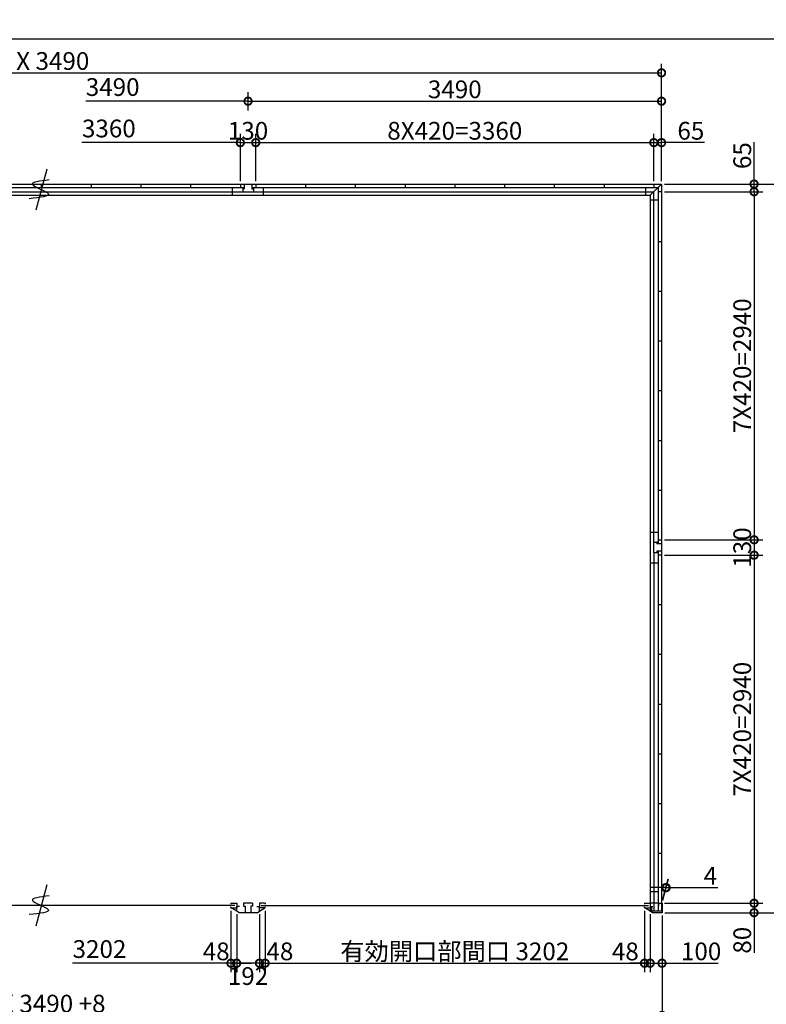
# Model space of a CAD drawing. Extents: x 192 to 20334, y 7 to 14323.
# Drawn here: x 6567 to 12868, y 6006 to 14323 of the extents above; entities that cross this region are included whole.
import ezdxf

# ---------------------------------------------------------------- set-up
doc = ezdxf.new("R2010")
doc.units = 0
doc.header["$LTSCALE"] = 20
doc.header["$PDMODE"] = 3
doc.header["$PDSIZE"] = 2
doc.layers.get('0').update_dxf_attribs({"linetype": 'CONTINUOUS'})
doc.layers.get('DEFPOINTS').update_dxf_attribs({"linetype": 'CONTINUOUS'})
for name, color, linetype in [('仕様書枠', 230, 'CONTINUOUS'), ('寸法', 4, 'CONTINUOUS'), ('部品1', 7, 'CONTINUOUS')]:
    doc.layers.add(name, color=color, linetype=linetype)
doc.styles.add('STYLE1', font='isocp.shx', dxfattribs={"bigfont": 'bigfont.shx'})
doc.dimstyles.new('INABA_S50G', dxfattribs={"dimtxt": 150, "dimasz": 125, "dimexe": 75, "dimexo": 25, "dimgap": 25, "dimtad": 3, "dimdec": 1, "dimdsep": 46, "dimtxsty": 'STYLE1', "dimblk1": 'DOTSMALL', "dimblk2": 'DOTSMALL', "dimsah": 1, "dimcen": 0, "dimclrt": 7, "dimadec": 0, "dimazin": 0, "dimtfac": 1, "dimtdec": 4, "dimtix": 1, "dimtmove": 0, "dimatfit": 3, "dimldrblk": 'DOTSMALL', "dimfxl": 1, "dimtolj": 1, "dimtzin": 0, "dimarcsym": 0})

# ---------------------------------------------------------------- blocks, each defined once
blk = doc.blocks.new('_DOTSMALL')
at = {"color": 0, "linetype": 'ByBlock', "ltscale": 50, "const_width": 0.5}
blk.add_lwpolyline([(-0.0625, 0, 1), (0.0625, 0, 1)], format="xyb", close=True, dxfattribs=at)
blk = doc.blocks.new('*D36')
at = {"layer": 'DEFPOINTS', "color": 0, "ltscale": 50}
for p in [(8350, 6821), (8398, 6792.5), (8350, 6353.4)]:
    blk.add_point(p, dxfattribs=at)
at = {"layer": '寸法', "color": 0, "lineweight": -2, "ltscale": 50}
for p, q in [((8350, 6796), (8350, 6278.4)), ((8350, 6353.4), (8225, 6353.4)), ((8398, 6353.4), (8350, 6353.4)), ((8398, 6353.4), (8523, 6353.4))]:
    blk.add_line(p, q, dxfattribs=at)
at = {"layer": '寸法', "color": 0, "lineweight": -2, "ltscale": 50, "xscale": 125, "yscale": 125, "zscale": 125}
blk.add_blockref('_DOTSMALL', (8350, 6353.4), dxfattribs=at)
at = {"layer": '寸法', "color": 0, "lineweight": -2, "ltscale": 50, "xscale": 125, "yscale": 125, "zscale": 125, "rotation": 180}
blk.add_blockref('_DOTSMALL', (8398, 6353.4), dxfattribs=at)
at = {"layer": '寸法', "color": 7, "ltscale": 50, "insert": (8225.1, 6453.4), "char_height": 150, "attachment_point": 5, "style": 'STYLE1'}
blk.add_mtext('\\A1;48', dxfattribs=at)
blk = doc.blocks.new('*D37')
at = {"layer": 'DEFPOINTS', "color": 0, "ltscale": 50}
for p in [(8398, 6792.5), (8590, 6792.5), (8398, 6353.4)]:
    blk.add_point(p, dxfattribs=at)
at = {"layer": '寸法', "color": 0, "lineweight": -2, "ltscale": 50}
for p, q in [((8398, 6767.5), (8398, 6278.4)), ((8590, 6767.5), (8590, 6278.4)), ((8590, 6353.4), (8398, 6353.4))]:
    blk.add_line(p, q, dxfattribs=at)
at = {"layer": '寸法', "color": 0, "lineweight": -2, "ltscale": 50, "xscale": 125, "yscale": 125, "zscale": 125, "rotation": 180}
blk.add_blockref('_DOTSMALL', (8398, 6353.4), dxfattribs=at)
at = {"layer": '寸法', "color": 0, "lineweight": -2, "ltscale": 50, "xscale": 125, "yscale": 125, "zscale": 125}
blk.add_blockref('_DOTSMALL', (8590, 6353.4), dxfattribs=at)
at = {"layer": '寸法', "color": 7, "ltscale": 50, "insert": (8494, 6245), "char_height": 150, "attachment_point": 5, "style": 'STYLE1'}
blk.add_mtext('\\A1;192', dxfattribs=at)
blk = doc.blocks.new('*D38')
at = {"layer": 'DEFPOINTS', "color": 0, "ltscale": 50}
for p in [(8638, 6821), (8590, 6792.5), (8590, 6353.4)]:
    blk.add_point(p, dxfattribs=at)
at = {"layer": '寸法', "color": 0, "lineweight": -2, "ltscale": 50}
for p, q in [((8590, 6767.5), (8590, 6278.4)), ((8638, 6796), (8638, 6278.4)), ((8590, 6353.4), (8465, 6353.4)), ((8638, 6353.4), (8590, 6353.4)), ((8638, 6353.4), (8763, 6353.4))]:
    blk.add_line(p, q, dxfattribs=at)
at = {"layer": '寸法', "color": 0, "lineweight": -2, "ltscale": 50, "xscale": 125, "yscale": 125, "zscale": 125}
blk.add_blockref('_DOTSMALL', (8590, 6353.4), dxfattribs=at)
at = {"layer": '寸法', "color": 0, "lineweight": -2, "ltscale": 50, "xscale": 125, "yscale": 125, "zscale": 125, "rotation": 180}
blk.add_blockref('_DOTSMALL', (8638, 6353.4), dxfattribs=at)
at = {"layer": '寸法', "color": 7, "ltscale": 50, "insert": (8763, 6453.4), "char_height": 150, "attachment_point": 5, "style": 'STYLE1'}
blk.add_mtext('\\A1;48', dxfattribs=at)
blk = doc.blocks.new('*D2')
at = {"layer": 'DEFPOINTS', "color": 0, "ltscale": 50}
for p in [(11840, 6821), (11888, 6792.5), (11888, 6353.4)]:
    blk.add_point(p, dxfattribs=at)
at = {"layer": '寸法', "color": 0, "lineweight": -2, "ltscale": 50}
for p, q in [((11888, 6767.5), (11888, 6278.4)), ((11840, 6353.4), (11715, 6353.4)), ((11840, 6353.4), (11888, 6353.4)), ((11888, 6353.4), (12013, 6353.4))]:
    blk.add_line(p, q, dxfattribs=at)
at = {"layer": '寸法', "color": 0, "lineweight": -2, "ltscale": 50, "xscale": 125, "yscale": 125, "zscale": 125}
blk.add_blockref('_DOTSMALL', (11840, 6353.4), dxfattribs=at)
at = {"layer": '寸法', "color": 0, "lineweight": -2, "ltscale": 50, "xscale": 125, "yscale": 125, "zscale": 125, "rotation": 180}
blk.add_blockref('_DOTSMALL', (11888, 6353.4), dxfattribs=at)
at = {"layer": '寸法', "color": 7, "ltscale": 50, "insert": (11678.2, 6452.5), "char_height": 150, "attachment_point": 5, "style": 'STYLE1'}
blk.add_mtext('\\A1;48', dxfattribs=at)
blk = doc.blocks.new('*D3')
at = {"layer": 'DEFPOINTS', "color": 0, "ltscale": 50}
for p in [(8638, 6821), (11840, 6821), (11840, 6353.4)]:
    blk.add_point(p, dxfattribs=at)
at = {"layer": '寸法', "color": 0, "lineweight": -2, "ltscale": 50}
for p, q in [((8638, 6796), (8638, 6278.4)), ((11840, 6796), (11840, 6278.4)), ((8638, 6353.4), (11840, 6353.4))]:
    blk.add_line(p, q, dxfattribs=at)
at = {"layer": '寸法', "color": 0, "lineweight": -2, "ltscale": 50, "xscale": 125, "yscale": 125, "zscale": 125, "rotation": 180}
blk.add_blockref('_DOTSMALL', (8638, 6353.4), dxfattribs=at)
at = {"layer": '寸法', "color": 0, "lineweight": -2, "ltscale": 50, "xscale": 125, "yscale": 125, "zscale": 125}
blk.add_blockref('_DOTSMALL', (11840, 6353.4), dxfattribs=at)
at = {"layer": '寸法', "color": 7, "ltscale": 50, "insert": (10239, 6453.4), "char_height": 150, "attachment_point": 5, "style": 'STYLE1'}
blk.add_mtext('\\A1;有効開口部間口 3202', dxfattribs=at)
blk = doc.blocks.new('*D4')
at = {"layer": 'DEFPOINTS', "color": 0, "ltscale": 50}
for p in [(11984, 9800), (11988, 6860), (12765.1, 6860)]:
    blk.add_point(p, dxfattribs=at)
at = {"layer": '寸法', "color": 0, "lineweight": -2, "ltscale": 50}
for p, q in [((12765.1, 9800), (12765.1, 6860)), ((12013, 6860), (12840.1, 6860))]:
    blk.add_line(p, q, dxfattribs=at)
at = {"layer": '寸法', "color": 0, "lineweight": -2, "ltscale": 50, "xscale": 125, "yscale": 125, "zscale": 125}
for p, rotation in [((12765.1, 9800), 90), ((12765.1, 6860), 270)]:
    blk.add_blockref('_DOTSMALL', p, dxfattribs=dict(at, rotation=rotation))
at = {"layer": '寸法', "color": 7, "ltscale": 50, "insert": (12665.1, 8330), "char_height": 150, "attachment_point": 5, "rotation": 90, "style": 'STYLE1'}
blk.add_mtext('\\A1;7X420=2940', dxfattribs=at)
blk = doc.blocks.new('*D5')
at = {"layer": 'DEFPOINTS', "color": 0, "ltscale": 50}
for p in [(11888, 6792.5), (11988, 6780), (11988, 6353.4)]:
    blk.add_point(p, dxfattribs=at)
at = {"layer": '寸法', "color": 0, "lineweight": -2, "ltscale": 50}
for p, q in [((11888, 6767.5), (11888, 6278.4)), ((11988, 6755), (11988, 6278.4)), ((11888, 6353.4), (11988, 6353.4)), ((11988, 6353.4), (12463.2, 6353.4))]:
    blk.add_line(p, q, dxfattribs=at)
at = {"layer": '寸法', "color": 0, "lineweight": -2, "ltscale": 50, "xscale": 125, "yscale": 125, "zscale": 125, "rotation": 180}
blk.add_blockref('_DOTSMALL', (11888, 6353.4), dxfattribs=at)
at = {"layer": '寸法', "color": 0, "lineweight": -2, "ltscale": 50, "xscale": 125, "yscale": 125, "zscale": 125}
blk.add_blockref('_DOTSMALL', (11988, 6353.4), dxfattribs=at)
at = {"layer": '寸法', "color": 7, "ltscale": 50, "insert": (12318.1, 6453.4), "char_height": 150, "attachment_point": 5, "style": 'STYLE1'}
blk.add_mtext('\\A1;100', dxfattribs=at)
blk = doc.blocks.new('*D6')
at = {"layer": 'DEFPOINTS', "color": 0, "ltscale": 50}
for p in [(11984, 6860), (11988, 6780), (12765.1, 6780)]:
    blk.add_point(p, dxfattribs=at)
at = {"layer": '寸法', "color": 0, "lineweight": -2, "ltscale": 50}
for p, q in [((12009, 6860), (12840.1, 6860)), ((12765.1, 6860), (12765.1, 6780)), ((12013, 6780), (12840.1, 6780)), ((12765.1, 6780), (12765.1, 6439.9))]:
    blk.add_line(p, q, dxfattribs=at)
at = {"layer": '寸法', "color": 0, "lineweight": -2, "ltscale": 50, "xscale": 125, "yscale": 125, "zscale": 125}
for p, rotation in [((12765.1, 6860), 90), ((12765.1, 6780), 270)]:
    blk.add_blockref('_DOTSMALL', p, dxfattribs=dict(at, rotation=rotation))
at = {"layer": '寸法', "color": 7, "ltscale": 50, "insert": (12665.1, 6547.4), "char_height": 150, "attachment_point": 5, "rotation": 90, "style": 'STYLE1'}
blk.add_mtext('\\A1;80', dxfattribs=at)
blk = doc.blocks.new('*D7')
at = {"layer": 'DEFPOINTS', "color": 0, "ltscale": 50}
for p in [(11984, 9930), (11984, 9800), (12765.1, 9800)]:
    blk.add_point(p, dxfattribs=at)
at = {"layer": '寸法', "color": 0, "lineweight": -2, "ltscale": 50}
for p, q in [((12765.1, 9930), (12765.1, 9800)), ((12009, 9800), (12840.1, 9800))]:
    blk.add_line(p, q, dxfattribs=at)
at = {"layer": '寸法', "color": 0, "lineweight": -2, "ltscale": 50, "xscale": 125, "yscale": 125, "zscale": 125}
for p, rotation in [((12765.1, 9930), 90), ((12765.1, 9800), 270)]:
    blk.add_blockref('_DOTSMALL', p, dxfattribs=dict(at, rotation=rotation))
at = {"layer": '寸法', "color": 7, "ltscale": 50, "insert": (12665.1, 9865), "char_height": 150, "attachment_point": 5, "rotation": 90, "style": 'STYLE1'}
blk.add_mtext('\\A1;130', dxfattribs=at)
blk = doc.blocks.new('*D8')
at = {"layer": 'DEFPOINTS', "color": 0, "ltscale": 50}
for p in [(11984, 12870), (11984, 9930), (12765.1, 9930)]:
    blk.add_point(p, dxfattribs=at)
at = {"layer": '寸法', "color": 0, "lineweight": -2, "ltscale": 50}
for p, q in [((12765.1, 12870), (12765.1, 9930)), ((12009, 9930), (12840.1, 9930))]:
    blk.add_line(p, q, dxfattribs=at)
at = {"layer": '寸法', "color": 0, "lineweight": -2, "ltscale": 50, "xscale": 125, "yscale": 125, "zscale": 125}
for p, rotation in [((12765.1, 12870), 90), ((12765.1, 9930), 270)]:
    blk.add_blockref('_DOTSMALL', p, dxfattribs=dict(at, rotation=rotation))
at = {"layer": '寸法', "color": 7, "ltscale": 50, "insert": (12665.1, 11400), "char_height": 150, "attachment_point": 5, "rotation": 90, "style": 'STYLE1'}
blk.add_mtext('\\A1;7X420=2940', dxfattribs=at)
blk = doc.blocks.new('*D9')
at = {"layer": 'DEFPOINTS', "color": 0, "ltscale": 50}
for p in [(11984, 12935), (11984, 12870), (12765.1, 12870)]:
    blk.add_point(p, dxfattribs=at)
at = {"layer": '寸法', "color": 0, "lineweight": -2, "ltscale": 50}
for p, q in [((12765.1, 12935), (12765.1, 13290.2)), ((12009, 12935), (12840.1, 12935)), ((12765.1, 12870), (12765.1, 12935)), ((12009, 12870), (12840.1, 12870))]:
    blk.add_line(p, q, dxfattribs=at)
at = {"layer": '寸法', "color": 0, "lineweight": -2, "ltscale": 50, "xscale": 125, "yscale": 125, "zscale": 125}
for p, rotation in [((12765.1, 12935), 90), ((12765.1, 12870), 270)]:
    blk.add_blockref('_DOTSMALL', p, dxfattribs=dict(at, rotation=rotation))
at = {"layer": '寸法', "color": 7, "ltscale": 50, "insert": (12665.1, 13175.1), "char_height": 150, "attachment_point": 5, "rotation": 90, "style": 'STYLE1'}
blk.add_mtext('\\A1;65', dxfattribs=at)
blk = doc.blocks.new('*D10')
at = {"layer": 'DEFPOINTS', "color": 0, "ltscale": 50}
for p in [(11984, 12935), (11988, 6780), (13115.1, 6780)]:
    blk.add_point(p, dxfattribs=at)
at = {"layer": '寸法', "color": 0, "lineweight": -2, "ltscale": 50}
for p, q in [((12009, 12935), (13190.1, 12935)), ((13115.1, 12935), (13115.1, 6780)), ((12013, 6780), (13190.1, 6780))]:
    blk.add_line(p, q, dxfattribs=at)
at = {"layer": '寸法', "color": 0, "lineweight": -2, "ltscale": 50, "xscale": 125, "yscale": 125, "zscale": 125}
for p, rotation in [((13115.1, 12935), 90), ((13115.1, 6780), 270)]:
    blk.add_blockref('_DOTSMALL', p, dxfattribs=dict(at, rotation=rotation))
at = {"layer": '寸法', "color": 7, "ltscale": 50, "insert": (13015.1, 9857.5), "char_height": 150, "attachment_point": 5, "rotation": 90, "style": 'STYLE1'}
blk.add_mtext('\\A1;6155', dxfattribs=at)
blk = doc.blocks.new('*D12')
at = {"layer": 'DEFPOINTS', "color": 0, "ltscale": 50}
for p in [(1510, 6780), (11988, 6780), (11988, 5912)]:
    blk.add_point(p, dxfattribs=at)
at = {"layer": '寸法', "color": 0, "lineweight": -2, "ltscale": 50}
for p, q in [((1510, 6755), (1510, 5837)), ((11988, 6755), (11988, 5837)), ((1510, 5912), (11988, 5912))]:
    blk.add_line(p, q, dxfattribs=at)
at = {"layer": '寸法', "color": 0, "lineweight": -2, "ltscale": 50, "xscale": 125, "yscale": 125, "zscale": 125, "rotation": 180}
blk.add_blockref('_DOTSMALL', (1510, 5912), dxfattribs=at)
at = {"layer": '寸法', "color": 0, "lineweight": -2, "ltscale": 50, "xscale": 125, "yscale": 125, "zscale": 125}
blk.add_blockref('_DOTSMALL', (11988, 5912), dxfattribs=at)
at = {"layer": '寸法', "color": 7, "ltscale": 50, "insert": (6749, 6012), "char_height": 150, "attachment_point": 5, "style": 'STYLE1'}
blk.add_mtext('\\A1;N X 3490 +8', dxfattribs=at)
blk = doc.blocks.new('*D13')
at = {"layer": 'DEFPOINTS', "color": 0, "ltscale": 50}
for p in [(11984, 13874.5), (1514, 13360), (11984, 13360)]:
    blk.add_point(p, dxfattribs=at)
at = {"layer": '寸法', "color": 0, "lineweight": -2, "ltscale": 50}
for p, q in [((1514, 13385), (1514, 13949.5)), ((11984, 13385), (11984, 13949.5)), ((1514, 13874.5), (11984, 13874.5))]:
    blk.add_line(p, q, dxfattribs=at)
at = {"layer": '寸法', "color": 0, "lineweight": -2, "ltscale": 50, "xscale": 125, "yscale": 125, "zscale": 125, "rotation": 180}
blk.add_blockref('_DOTSMALL', (1514, 13874.5), dxfattribs=at)
at = {"layer": '寸法', "color": 0, "lineweight": -2, "ltscale": 50, "xscale": 125, "yscale": 125, "zscale": 125}
blk.add_blockref('_DOTSMALL', (11984, 13874.5), dxfattribs=at)
at = {"layer": '寸法', "color": 7, "ltscale": 50, "insert": (6749, 13974.5), "char_height": 150, "attachment_point": 5, "style": 'STYLE1'}
blk.add_mtext('\\A1;N X 3490', dxfattribs=at)
blk = doc.blocks.new('*D14')
at = {"layer": 'DEFPOINTS', "color": 0, "ltscale": 50}
for p in [(11919, 13285), (8559, 12935), (11919, 12935)]:
    blk.add_point(p, dxfattribs=at)
at = {"layer": '寸法', "color": 0, "lineweight": -2, "ltscale": 50}
for p, q in [((11919, 12960), (11919, 13360)), ((8559, 13285), (11919, 13285))]:
    blk.add_line(p, q, dxfattribs=at)
at = {"layer": '寸法', "color": 0, "lineweight": -2, "ltscale": 50, "xscale": 125, "yscale": 125, "zscale": 125, "rotation": 180}
blk.add_blockref('_DOTSMALL', (8559, 13285), dxfattribs=at)
at = {"layer": '寸法', "color": 0, "lineweight": -2, "ltscale": 50, "xscale": 125, "yscale": 125, "zscale": 125}
blk.add_blockref('_DOTSMALL', (11919, 13285), dxfattribs=at)
at = {"layer": '寸法', "color": 7, "ltscale": 50, "insert": (10239, 13385), "char_height": 150, "attachment_point": 5, "style": 'STYLE1'}
blk.add_mtext('\\A1;8X420=3360', dxfattribs=at)
blk = doc.blocks.new('*D15')
at = {"layer": 'DEFPOINTS', "color": 0, "ltscale": 50}
for p in [(8559, 13285), (8429, 12935), (8559, 12935)]:
    blk.add_point(p, dxfattribs=at)
at = {"layer": '寸法', "color": 0, "lineweight": -2, "ltscale": 50}
for p, q in [((8429, 12960), (8429, 13360)), ((8559, 12960), (8559, 13360)), ((8429, 13285), (8559, 13285))]:
    blk.add_line(p, q, dxfattribs=at)
at = {"layer": '寸法', "color": 0, "lineweight": -2, "ltscale": 50, "xscale": 125, "yscale": 125, "zscale": 125, "rotation": 180}
blk.add_blockref('_DOTSMALL', (8429, 13285), dxfattribs=at)
at = {"layer": '寸法', "color": 0, "lineweight": -2, "ltscale": 50, "xscale": 125, "yscale": 125, "zscale": 125}
blk.add_blockref('_DOTSMALL', (8559, 13285), dxfattribs=at)
at = {"layer": '寸法', "color": 7, "ltscale": 50, "insert": (8494, 13385), "char_height": 150, "attachment_point": 5, "style": 'STYLE1'}
blk.add_mtext('\\A1;130', dxfattribs=at)
blk = doc.blocks.new('*D16')
at = {"layer": 'DEFPOINTS', "color": 0, "ltscale": 50}
for p in [(11984, 13635.1), (8494, 13530.5), (11984, 12935)]:
    blk.add_point(p, dxfattribs=at)
at = {"layer": '寸法', "color": 0, "lineweight": -2, "ltscale": 50}
for p, q in [((8494, 13555.5), (8494, 13710.1)), ((11984, 12960), (11984, 13710.1)), ((8494, 13635.1), (11984, 13635.1))]:
    blk.add_line(p, q, dxfattribs=at)
at = {"layer": '寸法', "color": 0, "lineweight": -2, "ltscale": 50, "xscale": 125, "yscale": 125, "zscale": 125, "rotation": 180}
blk.add_blockref('_DOTSMALL', (8494, 13635.1), dxfattribs=at)
at = {"layer": '寸法', "color": 0, "lineweight": -2, "ltscale": 50, "xscale": 125, "yscale": 125, "zscale": 125}
blk.add_blockref('_DOTSMALL', (11984, 13635.1), dxfattribs=at)
at = {"layer": '寸法', "color": 7, "ltscale": 50, "insert": (10239, 13735.1), "char_height": 150, "attachment_point": 5, "style": 'STYLE1'}
blk.add_mtext('\\A1;3490', dxfattribs=at)
blk = doc.blocks.new('*D18')
at = {"layer": 'DEFPOINTS', "color": 0, "ltscale": 50}
for p in [(11984, 13285), (11919, 12935), (11984, 12935)]:
    blk.add_point(p, dxfattribs=at)
at = {"layer": '寸法', "color": 0, "lineweight": -2, "ltscale": 50}
for p, q in [((11984, 12960), (11984, 13360)), ((11919, 13285), (11984, 13285)), ((12346.6, 13285), (11984, 13285))]:
    blk.add_line(p, q, dxfattribs=at)
at = {"layer": '寸法', "color": 0, "lineweight": -2, "ltscale": 50, "xscale": 125, "yscale": 125, "zscale": 125, "rotation": 180}
blk.add_blockref('_DOTSMALL', (11919, 13285), dxfattribs=at)
at = {"layer": '寸法', "color": 0, "lineweight": -2, "ltscale": 50, "xscale": 125, "yscale": 125, "zscale": 125}
blk.add_blockref('_DOTSMALL', (11984, 13285), dxfattribs=at)
at = {"layer": '寸法', "color": 7, "ltscale": 50, "insert": (12231.5, 13385), "char_height": 150, "attachment_point": 5, "style": 'STYLE1'}
blk.add_mtext('\\A1;65', dxfattribs=at)
blk = doc.blocks.new('*D19')
at = {"layer": 'DEFPOINTS', "color": 0, "ltscale": 50}
for p in [(12023.3, 6991.7), (11984, 6860), (11988, 6860)]:
    blk.add_point(p, dxfattribs=at)
at = {"layer": '寸法', "color": 0, "lineweight": -2, "ltscale": 50}
for p, q in [((12019.3, 6991.7), (11894.3, 6991.7)), ((11990.7, 6885), (12039.4, 7066.7)), ((11994.7, 6885), (12043.4, 7066.7)), ((12019.3, 6991.7), (12023.3, 6991.7)), ((12023.3, 6991.7), (12458.4, 6991.7))]:
    blk.add_line(p, q, dxfattribs=at)
at = {"layer": '寸法', "color": 0, "lineweight": -2, "ltscale": 50, "xscale": 125, "yscale": 125, "zscale": 125}
blk.add_blockref('_DOTSMALL', (12019.3, 6991.7), dxfattribs=at)
at = {"layer": '寸法', "color": 0, "lineweight": -2, "ltscale": 50, "xscale": 125, "yscale": 125, "zscale": 125, "rotation": 180}
blk.add_blockref('_DOTSMALL', (12023.3, 6991.7), dxfattribs=at)
at = {"layer": '寸法', "color": 7, "ltscale": 50, "insert": (12395.9, 7091.7), "char_height": 150, "attachment_point": 5, "style": 'STYLE1'}
blk.add_mtext('\\A1;4', dxfattribs=at)
blk = doc.blocks.new('*D24')
at = {"layer": 'DEFPOINTS', "color": 0, "ltscale": 50}
for p in [(12064, 5607.4), (1434, 4940), (12064, 4940)]:
    blk.add_point(p, dxfattribs=at)
at = {"layer": '寸法', "color": 0, "lineweight": -2, "ltscale": 50}
for p, q in [((1434, 4965), (1434, 5682.4)), ((12064, 4965), (12064, 5682.4)), ((1434, 5607.4), (12064, 5607.4))]:
    blk.add_line(p, q, dxfattribs=at)
at = {"layer": '寸法', "color": 0, "lineweight": -2, "ltscale": 50, "xscale": 125, "yscale": 125, "zscale": 125, "rotation": 180}
blk.add_blockref('_DOTSMALL', (1434, 5607.4), dxfattribs=at)
at = {"layer": '寸法', "color": 0, "lineweight": -2, "ltscale": 50, "xscale": 125, "yscale": 125, "zscale": 125}
blk.add_blockref('_DOTSMALL', (12064, 5607.4), dxfattribs=at)
at = {"layer": '寸法', "color": 7, "ltscale": 50, "insert": (6749, 5707.4), "char_height": 150, "attachment_point": 5, "style": 'STYLE1'}
blk.add_mtext('\\A1;N X 3490 +160', dxfattribs=at)

msp = doc.modelspace()

# ---------------------------------------------------------------- linework, layer by layer
at = {"layer": '仕様書枠', "ltscale": 50}
msp.add_line((225, 14162), (20334, 14162), dxfattribs=at)
at = {"layer": '寸法', "ltscale": 50}
for p, q in [((8494, 13635.05), (7123.71, 13635.05)), ((8429, 13285.03), (7091.35, 13285.03)), ((8350, 6353.42), (7012.35, 6353.42))]:
    msp.add_line(p, q, dxfattribs=at)
at = {"layer": '部品1', "ltscale": 50}
for p, q in [((6795.53, 13061.88), (6702.47, 12714.56)), ((1579, 12935), (11919, 12935)), ((5036, 12905.5), (8462, 12905.5)), ((6749, 12935), (6749, 12905.5)), ((7169, 12935), (7169, 12905.5)), ((7589, 12935), (7589, 12905.5)), ((8009, 12935), (8009, 12905.5)), ((8364, 12840), (8364, 12905.5)), ((8429, 12935), (8429, 12905.5)), ((8449, 12905.5), (8449, 12895)), ((8449, 12895), (8449, 12870)), ((8449, 12895), (8462, 12895)), ((8462, 12935), (8462, 12895)), ((8526, 12935), (8526, 12895)), ((8526, 12905.5), (11954.5, 12905.5)), ((8526, 12895), (8539, 12895)), ((8539, 12905.5), (8539, 12895)), ((8539, 12895), (8539, 12870)), ((8559, 12935), (8559, 12905.5)), ((8624, 12840), (8624, 12905.5)), ((8979, 12935), (8979, 12905.5)), ((9399, 12935), (9399, 12905.5)), ((9819, 12935), (9819, 12905.5)), ((10239, 12935), (10239, 12905.5)), ((10659, 12935), (10659, 12905.5)), ((11079, 12935), (11079, 12905.5)), ((11499, 12935), (11499, 12905.5)), ((11847.5, 12905.5), (11847.5, 12840)), ((11984, 12935), (11889, 12840)), ((11919, 12935), (11984, 12935)), ((11919, 12935), (11919, 12905.5)), ((11954.5, 12905.5), (11954.5, 9897)), ((11984, 12935), (11984, 12870)), ((1579, 12870), (11919, 12870)), ((1609, 12840), (11889, 12840)), ((11889, 12840), (11889, 6833.5)), ((11919, 9910), (11919, 12870)), ((11984, 12870), (11954.5, 12870)), ((11984, 12870), (11954.5, 12870)), ((11984, 12870), (11984, 9930)), ((11954.5, 12798.5), (11889, 12798.5)), ((11954.5, 12450), (11984, 12450)), ((11954.5, 12030), (11984, 12030)), ((11954.5, 11610), (11984, 11610)), ((11954.5, 11190), (11984, 11190)), ((11954.5, 10770), (11984, 10770)), ((11954.5, 10350), (11984, 10350)), ((11889, 9995), (11954.5, 9995)), ((11919, 9910), (11944, 9910)), ((11919, 9820), (11919, 9910)), ((11944, 9910), (11944, 9897)), ((11954.5, 9910), (11944, 9910)), ((11954.5, 9930), (11984, 9930)), ((11984, 9930), (11984, 9800)), ((11919, 9820), (11919, 9395)), ((11919, 9820), (11919, 9395)), ((11944, 9820), (11919, 9820)), ((11919, 9820), (11919, 6860)), ((11919, 9820), (11919, 6795.5)), ((11984, 9897), (11944, 9897)), ((11944, 9833), (11944, 9820)), ((11984, 9833), (11944, 9833)), ((11954.5, 9820), (11944, 9820)), ((11954.5, 9833), (11954.5, 6795.5)), ((11889, 9735), (11954.5, 9735)), ((11984, 9800), (11954.5, 9800)), ((11984, 9800), (11984, 6795.5)), ((11984, 9380), (11954.5, 9380)), ((11984, 9380), (11954.5, 9380)), ((11984, 8960), (11954.5, 8960)), ((11984, 8540), (11954.5, 8540)), ((11984, 8120), (11954.5, 8120)), ((11984, 7700), (11954.5, 7700)), ((11984, 7280), (11954.5, 7280)), ((6795.53, 7014.16), (6702.47, 6666.84)), ((11889, 6958.5), (11954.5, 6958.5)), ((8350, 6860), (8350, 6851)), ((8350, 6821), (8350, 6830)), ((8398, 6860), (8398, 6821)), ((8590, 6860), (8590, 6821)), ((8638, 6860), (8638, 6851)), ((8638, 6821), (8638, 6830)), ((11840, 6860), (11840, 6851)), ((11840, 6821), (11840, 6830)), ((11888, 6860), (11888, 6821)), ((11888, 6831), (11911, 6831)), ((11888, 6831), (11888, 6792.5)), ((11889, 6863.5), (11954.5, 6863.5)), ((11889, 6833.5), (11898.5, 6833.5)), ((11898.5, 6833.5), (11898.5, 6795.5)), ((11958, 6860), (11958, 6838)), ((11958, 6860), (11988, 6860)), ((11988, 6860), (11988, 6780)), ((11908, 6780), (11888, 6792.5)), ((11898.5, 6795.5), (11988, 6795.5)), ((11988, 6780), (11908, 6780))]:
    msp.add_line(p, q, dxfattribs=at)
at = {"layer": '部品1', "color": 7, "linetype": 'Continuous', "ltscale": 25}
for p, q in [((8383.1, 6840.5), (5114.9, 6840.5)), ((8604.9, 6840.5), (11873.1, 6840.5))]:
    msp.add_line(p, q, dxfattribs=at)
at = {"layer": '部品1'}
for p, q in [((8350, 6860), (8398, 6860)), ((8350, 6821), (8398, 6821)), ((8398, 6792.5), (8352.4, 6821)), ((8421, 6831), (8398, 6831)), ((8398, 6792.5), (8398, 6831)), ((8531.5, 6860), (8456.5, 6860)), ((8456.5, 6860), (8456.5, 6835)), ((8456.5, 6835), (8469.5, 6835)), ((8469.5, 6835), (8469.5, 6780)), ((8518.5, 6835), (8518.5, 6780)), ((8531.5, 6835), (8518.5, 6835)), ((8531.5, 6860), (8531.5, 6835)), ((8567, 6831), (8590, 6831)), ((8638, 6860), (8590, 6860)), ((8590, 6792.5), (8590, 6831)), ((8638, 6821), (8590, 6821)), ((8590, 6792.5), (8635.6, 6821)), ((11840, 6860), (11888, 6860)), ((11840, 6821), (11888, 6821)), ((11888, 6792.5), (11842.4, 6821)), ((8418, 6780), (8398, 6792.5)), ((8569.9, 6780), (8418.1, 6780)), ((8570, 6780), (8590, 6792.5))]:
    msp.add_line(p, q, dxfattribs=at)
at = {"layer": '部品1', "ltscale": 50}
for points in [[(6816.57, 12969.46), (6739.69, 12960.56), (6582.78, 12942.38), (6905.59, 12839.86), (6735.75, 12821.23), (6647.96, 12811.6)], [(6816.57, 6921.74), (6739.69, 6912.84), (6582.78, 6894.66), (6905.59, 6792.14), (6735.75, 6773.51), (6647.96, 6763.88)]]:
    msp.add_open_spline(points, degree=3, knots=[0, 0, 0, 0, 147.8767566, 301.8091093, 466.5049223, 466.5049223, 466.5049223, 466.5049223], dxfattribs=at)

# ---------------------------------------------------------------- texts
at = {"layer": '寸法', "color": 7, "ltscale": 50, "char_height": 150, "attachment_point": 5, "style": 'STYLE1'}
for s, insert in [('3490', (7351.49, 13735.07)), ('3360', (7319.13, 13385.05)), ('3202', (7240.13, 6453.43))]:
    msp.add_mtext(s, dxfattribs=dict(at, insert=insert))

# ---------------------------------------------------------------- dimensions: what is measured, and where the dimension line sits
at = {"layer": '寸法', "ltscale": 50}
dim = msp.add_linear_dim(base=(11984, 13874.52), p1=(1514, 13360.03), p2=(11984, 13360.03), text='N X 3490', dimstyle='INABA_S50G', dxfattribs=at)
dim.commit()
dim.dimension.update_dxf_attribs({"geometry": '*D13', "text_midpoint": (6749, 13974.52)})
dim = msp.add_linear_dim(base=(11984, 13635.05), p1=(8494, 13530.49), p2=(11984, 12935), dimstyle='INABA_S50G', dxfattribs=at)
dim.commit()
dim.dimension.update_dxf_attribs({"geometry": '*D16', "text_midpoint": (10239, 13735.05)})
for base, p1, p2, picture, middle in [((8559, 13285.03), (8429, 12935), (8559, 12935), '*D15', (8494, 13285.03)), ((11988, 6353.42), (11888, 6792.5), (11988, 6780), '*D5', (12318.1, 6353.42))]:
    dim = msp.add_linear_dim(base=base, p1=p1, p2=p2, dimstyle='INABA_S50G', dxfattribs=at)
    dim.commit()
    dim.dimension.update_dxf_attribs({"geometry": picture, "text_midpoint": middle, "dimtype": 160})
for base, p1, p2, text, override, picture, middle in [((11919, 13285.03), (8559, 12935), (11919, 12935), '8X420=<>', {"dimse1": 1, "dimtmove": 1}, '*D14', (10239, 13385.05)), ((11840, 6353.42), (8638, 6821), (11840, 6821), '有効開口部間口 <>', {"dimdec": 1}, '*D3', (10239, 6453.43)), ((11988, 5912), (1510, 6780), (11988, 6780), 'N X 3490 +8', {"dimdec": 1}, '*D12', (6749, 6012)), ((12064, 5607.44), (1434, 4940), (12064, 4940), 'N X 3490 +160', {"dimtdec": 1, "dimtix": 0}, '*D24', (6749, 5707.44))]:
    dim = msp.add_linear_dim(base=base, p1=p1, p2=p2, text=text, dimstyle='INABA_S50G', override=override, dxfattribs=at)
    dim.commit()
    dim.dimension.update_dxf_attribs({"geometry": picture, "text_midpoint": middle})
for base, p1, p2, override, picture, middle in [((11984, 13285.03), (11919, 12935), (11984, 12935), {"dimse1": 1, "dimtmove": 1}, '*D18', (12231.51, 13285.03)), ((8350, 6353.42), (8398, 6792.5), (8350, 6821), {"dimse1": 1, "dimtmove": 1}, '*D36', (8225.1, 6353.42)), ((8590, 6353.42), (8638, 6821), (8590, 6792.5), {"dimtdec": 1, "dimtix": 0, "dimtmove": 1}, '*D38', (8763, 6353.42)), ((11888, 6353.42), (11840, 6821), (11888, 6792.5), {"dimse1": 1, "dimtmove": 1}, '*D2', (11678.23, 6352.5)), ((8398, 6353.42), (8590, 6792.5), (8398, 6792.5), {"dimdec": 1, "dimtdec": 1, "dimtix": 0, "dimtmove": 2}, '*D37', (8494, 6245.03))]:
    dim = msp.add_linear_dim(base=base, p1=p1, p2=p2, dimstyle='INABA_S50G', override=override, dxfattribs=at)
    dim.commit()
    dim.dimension.update_dxf_attribs({"geometry": picture, "text_midpoint": middle, "dimtype": 160})
for base, p1, p2, picture, middle in [((12765.14, 12870), (11984, 12935), (11984, 12870), '*D9', (12765.14, 13175.09)), ((12765.14, 6780), (11984, 6860), (11988, 6780), '*D6', (12765.14, 6547.44))]:
    dim = msp.add_linear_dim(base=base, p1=p1, p2=p2, angle=90, dimstyle='INABA_S50G', dxfattribs=at)
    dim.commit()
    dim.dimension.update_dxf_attribs({"geometry": picture, "text_midpoint": middle, "dimtype": 160})
dim = msp.add_linear_dim(base=(13115.1, 6780), p1=(11984, 12935), p2=(11988, 6780), angle=90, dimstyle='INABA_S50G', dxfattribs=at)
dim.commit()
dim.dimension.update_dxf_attribs({"geometry": '*D10', "text_midpoint": (13015.1, 9857.5)})
for base, p1, p2, picture, middle in [((12765.14, 9930), (11984, 12870), (11984, 9930), '*D8', (12665.12, 11400)), ((12765.14, 6860), (11984, 9800), (11988, 6860), '*D4', (12665.12, 8330))]:
    dim = msp.add_linear_dim(base=base, p1=p1, p2=p2, angle=90, text='7X420=<>', dimstyle='INABA_S50G', override={"dimse1": 1, "dimtmove": 1}, dxfattribs=at)
    dim.commit()
    dim.dimension.update_dxf_attribs({"geometry": picture, "text_midpoint": middle})
for base, p1, p2, angle, override, picture, middle in [((12765.14, 9800), (11984, 9930), (11984, 9800), 90, {"dimse1": 1, "dimtmove": 1}, '*D7', (12765.14, 9865)), ((12023.28, 6991.66), (11984, 6860), (11988, 6860), 180, {"dimdec": 1}, '*D19', (12395.88, 6991.66))]:
    dim = msp.add_linear_dim(base=base, p1=p1, p2=p2, angle=angle, dimstyle='INABA_S50G', override=override, dxfattribs=at)
    dim.commit()
    dim.dimension.update_dxf_attribs({"geometry": picture, "text_midpoint": middle, "dimtype": 160})

doc.saveas('drawing.dxf')
